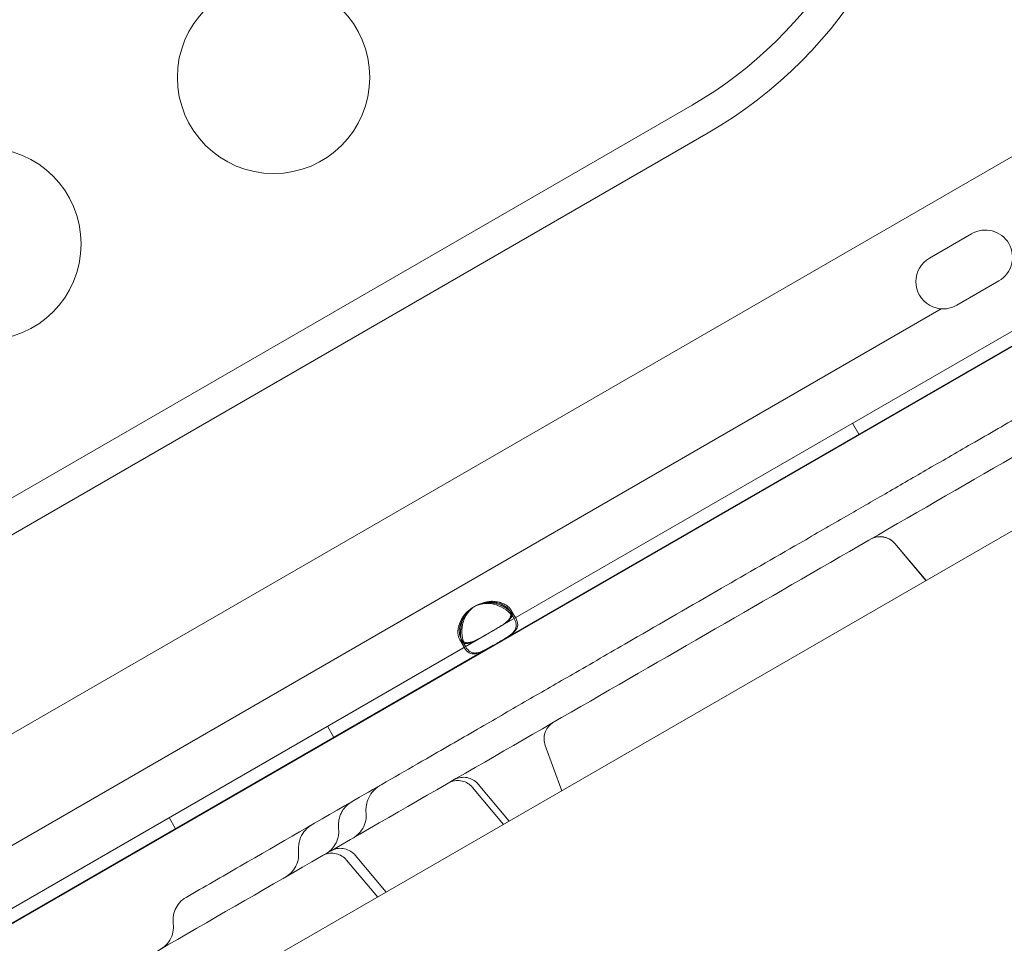
# Model space of a CAD drawing. Units: millimetres. Extents: x 137824 to 154413, y 12890 to 24773.
# Drawn here: x 142983 to 143136, y 17994 to 18138 of the extents above; entities that cross this region are included whole.
import ezdxf

# ---------------------------------------------------------------- set-up
doc = ezdxf.new("R2010")
doc.units = ezdxf.units.MM

# ---------------------------------------------------------------- blocks, each defined once
blk = doc.blocks.new('A$C623A2129')
at = {"color": 0, "linetype": 'Continuous', "lineweight": 0}
for p, q in [((35358.83, 16807.39), (36183.25, 17283.37)), ((36040.87, 17173.94), (36202.64, 17267.34)), ((36041.87, 17172.21), (36200.83, 17263.99)), ((36196.55, 17261.42), (35371.19, 16784.9)), ((36072.11, 17256.01), (35757.22, 17074.21)), ((35800.63, 17093.5), (36074.61, 17251.68)), ((36109.13, 17232.17), (36115.7, 17235.97)), ((36119.95, 17228.6), (36113.38, 17224.81)), ((36185.47, 17226.27), (35878.55, 17049.07)), ((35446.07, 16840.38), (36110.96, 17224.25)), ((36097.12, 17206.42), (36098.12, 17204.69)), ((36108.58, 17181.87), (36103.73, 17187.65)), ((36103.75, 17187.66), (36108.6, 17181.89)), ((36043.68, 17177.16), (36044.39, 17175.93)), ((36043.91, 17177.29), (36044.61, 17176.06)), ((35960.89, 17127.77), (36040.08, 17173.49)), ((36036.6, 17171.43), (36035.89, 17172.66)), ((36036.82, 17171.56), (36036.11, 17172.79)), ((35961.89, 17126.04), (36041.08, 17171.75)), ((36015.28, 17159.17), (36016.28, 17157.44)), ((36051.8, 17149.09), (36049.22, 17156.18)), ((36042.73, 17143.86), (36037.89, 17149.63)), ((36038.77, 17150.14), (36043.61, 17144.37)), ((35990.6, 17144.92), (35991.6, 17143.19)), ((36019.59, 17139.07), (36024.44, 17133.29)), ((36023.1, 17132.53), (36018.26, 17138.3))]:
    blk.add_line(p, q, dxfattribs=at)
for centre in [(36006.87, 17260.34), (35961.87, 17234.36)]:
    blk.add_circle(centre, 15, dxfattribs=at)
for centre, radius, start, end in [((36039.61, 17312.3), 70, 300, 60), ((36039.61, 17312.3), 65, 300, 357.7958), ((36117.83, 17232.29), 4.25, 300, 120), ((36111.26, 17228.49), 4.25, 120, 300), ((36040.36, 17173.91), 4.5, 114.1757, 125.8243), ((36040.59, 17174.04), 4.5, 114.0424, 125.9576)]:
    blk.add_arc(centre, radius, start, end, dxfattribs=at)
at = {"color": 0, "linetype": 'Continuous', "lineweight": 0, "extrusion": (0, 0, -1)}
for centre, major_axis, ratio, start_param, end_param in [((36101.43, 17185.72), (-1.5, 2.6), 0.999979, 0, 1.396263), ((36101.45, 17185.73), (-1.5, 2.6), 0.999979, 0, 1.396263), ((36040.47, 17173.72), (3.9, 2.25), 0, -1.67245, -1.469142), ((36041.47, 17171.98), (3.9, 2.25), 0, -1.67245, -1.469142)]:
    blk.add_ellipse(centre, major_axis=major_axis, ratio=ratio, start_param=start_param, end_param=end_param, dxfattribs=at)
at = {"color": 0, "linetype": 'Continuous', "lineweight": 0}
for points, knots in [([(35391.22, 16779.15), (35412.83, 16791.62), (35466.37, 16822.53), (35551.84, 16871.88), (35647.63, 16927.18), (35743.43, 16982.49), (35839.22, 17037.8), (35935.02, 17093.11), (36030.82, 17148.41), (36116.31, 17197.78), (36169.88, 17228.7), (36191.51, 17241.19)], [0.0356723, 0.0356723, 0.0356723, 0.0356723, 0.1105175, 0.2211326, 0.3317477, 0.4423628, 0.552978, 0.6635931, 0.7742082, 0.8848233, 0.9597661, 0.9597661, 0.9597661, 0.9597661]), ([(35993.23, 17132.48), (35996.03, 17134.1), (35998.83, 17135.72), (36007.8, 17140.9), (36014.02, 17144.49), (36023.97, 17150.23), (36027.68, 17152.37), (36034.15, 17156.11), (36036.92, 17157.71), (36042.1, 17160.7), (36044.52, 17162.1), (36049.28, 17164.85), (36051.63, 17166.21), (36056.9, 17169.24), (36059.8, 17170.92), (36067.34, 17175.28), (36071.98, 17177.96), (36080.72, 17183), (36084.81, 17185.36), (36091.34, 17189.13), (36093.77, 17190.53), (36098.18, 17193.08), (36100.18, 17194.24), (36104.32, 17196.62), (36106.46, 17197.86), (36110.96, 17200.46), (36113.33, 17201.83), (36118.46, 17204.79), (36121.2, 17206.37), (36125.81, 17209.03), (36127.68, 17210.11), (36129.55, 17211.19)], [0, 0, 0, 0, 10.000231, 10.000231, 31.895663, 31.895663, 44.734264, 44.734264, 54.318108, 54.318108, 62.765274, 62.765274, 71.136651, 71.136651, 81.60489, 81.60489, 98.369862, 98.369862, 112.66375, 112.66375, 121.036922, 121.036922, 128.004, 128.004, 135.573943, 135.573943, 144.132602, 144.132602, 154.261752, 154.261752, 161.224908, 161.224908, 161.224908, 161.224908]), ([(36038.52, 17178.01), (36039.19, 17178.28), (36039.76, 17178.44), (36040.3, 17178.5), (36040.36, 17178.5), (36040.45, 17178.51), (36040.48, 17178.51), (36040.53, 17178.51), (36040.57, 17178.51), (36040.74, 17178.52), (36040.87, 17178.51), (36041.13, 17178.5), (36041.25, 17178.48), (36041.44, 17178.45), (36041.5, 17178.44), (36041.63, 17178.42), (36041.69, 17178.41), (36042.22, 17178.28), (36042.62, 17178.11), (36043.27, 17177.69), (36043.52, 17177.43), (36043.84, 17176.88), (36043.89, 17176.62), (36043.81, 17176.23), (36043.76, 17176.1), (36043.64, 17175.91), (36043.59, 17175.85), (36043.52, 17175.75), (36043.49, 17175.72), (36043.44, 17175.67), (36043.43, 17175.66), (36043.41, 17175.63), (36043.4, 17175.63), (36043.38, 17175.61), (36043.38, 17175.6), (36043.23, 17175.45), (36043.07, 17175.32), (36042.81, 17175.13), (36042.72, 17175.06), (36042.57, 17174.97), (36042.52, 17174.93), (36042.45, 17174.89), (36042.42, 17174.87), (36042.39, 17174.85), (36042.37, 17174.84), (36042.36, 17174.83), (36042.35, 17174.82), (36042.34, 17174.81), (36042.33, 17174.81), (36042.01, 17174.61), (36041.53, 17174.32), (36040.87, 17173.94)], [0, 0, 0, 0, 0.125, 0.125, 0.140625, 0.140625, 0.148438, 0.148438, 0.15625, 0.15625, 0.1875, 0.1875, 0.21875, 0.21875, 0.234375, 0.234375, 0.25, 0.25, 0.375, 0.375, 0.5, 0.5, 0.625, 0.625, 0.6875, 0.6875, 0.71875, 0.71875, 0.734375, 0.734375, 0.742188, 0.742188, 0.746094, 0.746094, 0.75, 0.75, 0.8125, 0.8125, 0.84375, 0.84375, 0.859375, 0.859375, 0.867188, 0.867188, 0.871094, 0.871094, 0.873047, 0.873047, 0.875, 0.875, 1, 1, 1, 1]), ([(36041.09, 17174.07), (36041.7, 17174.42), (36042.2, 17174.71), (36042.62, 17174.98), (36042.67, 17175.01), (36042.73, 17175.05), (36042.76, 17175.07), (36042.8, 17175.1), (36042.82, 17175.11), (36042.94, 17175.2), (36043.04, 17175.26), (36043.21, 17175.39), (36043.29, 17175.46), (36043.41, 17175.55), (36043.45, 17175.59), (36043.52, 17175.65), (36043.55, 17175.69), (36043.85, 17175.98), (36044.01, 17176.23), (36044.12, 17176.74), (36044.07, 17177.01), (36043.75, 17177.56), (36043.5, 17177.82), (36043.02, 17178.13), (36042.83, 17178.23), (36042.54, 17178.35), (36042.43, 17178.39), (36042.27, 17178.44), (36042.21, 17178.46), (36042.13, 17178.48), (36042.1, 17178.49), (36042.06, 17178.5), (36042.04, 17178.51), (36042.01, 17178.51), (36042, 17178.52), (36041.73, 17178.58), (36041.47, 17178.62), (36041.08, 17178.65), (36040.95, 17178.65), (36040.76, 17178.65), (36040.69, 17178.64), (36040.59, 17178.64), (36040.56, 17178.63), (36040.51, 17178.63), (36040.49, 17178.63), (36040.47, 17178.63), (36040.46, 17178.63), (36040.45, 17178.62), (36040.43, 17178.62), (36040.03, 17178.58), (36039.47, 17178.42), (36038.75, 17178.15)], [0, 0, 0, 0, 0.125, 0.125, 0.140625, 0.140625, 0.148438, 0.148438, 0.15625, 0.15625, 0.1875, 0.1875, 0.21875, 0.21875, 0.234375, 0.234375, 0.25, 0.25, 0.375, 0.375, 0.5, 0.5, 0.625, 0.625, 0.6875, 0.6875, 0.71875, 0.71875, 0.734375, 0.734375, 0.742188, 0.742188, 0.746094, 0.746094, 0.75, 0.75, 0.8125, 0.8125, 0.84375, 0.84375, 0.859375, 0.859375, 0.867188, 0.867188, 0.871094, 0.871094, 0.873047, 0.873047, 0.875, 0.875, 1, 1, 1, 1]), ([(36042.09, 17172.34), (36042.7, 17172.69), (36043.2, 17172.98), (36043.57, 17173.23), (36043.62, 17173.26), (36043.66, 17173.29), (36043.71, 17173.32), (36043.73, 17173.33), (36043.75, 17173.35), (36043.77, 17173.36), (36043.79, 17173.38), (36043.81, 17173.4), (36043.84, 17173.41), (36043.93, 17173.48), (36044.02, 17173.55), (36044.11, 17173.62), (36044.19, 17173.69), (36044.27, 17173.76), (36044.35, 17173.83), (36044.38, 17173.87), (36044.42, 17173.9), (36044.45, 17173.94), (36044.49, 17173.98), (36044.52, 17174.01), (36044.55, 17174.05), (36044.79, 17174.34), (36044.92, 17174.65), (36044.93, 17174.98), (36044.95, 17175.3), (36044.84, 17175.66), (36044.62, 17176.06), (36044.28, 17176.65), (36043.73, 17177.21), (36043.02, 17177.65), (36042.9, 17177.72), (36042.78, 17177.79), (36042.65, 17177.86), (36042.59, 17177.89), (36042.52, 17177.92), (36042.46, 17177.95), (36042.42, 17177.97), (36042.39, 17177.98), (36042.36, 17178), (36042.34, 17178.01), (36042.33, 17178.02), (36042.31, 17178.02), (36042.29, 17178.03), (36042.28, 17178.04), (36042.26, 17178.04), (36041.97, 17178.17), (36041.68, 17178.27), (36041.39, 17178.34), (36041.24, 17178.38), (36041.1, 17178.4), (36040.95, 17178.42), (36040.88, 17178.44), (36040.81, 17178.44), (36040.74, 17178.45), (36040.7, 17178.45), (36040.66, 17178.46), (36040.63, 17178.46), (36040.61, 17178.46), (36040.59, 17178.46), (36040.57, 17178.46), (36040.56, 17178.46), (36040.56, 17178.46), (36040.55, 17178.46), (36040.54, 17178.46), (36040.54, 17178.46), (36040.53, 17178.46), (36040.53, 17178.46), (36040.52, 17178.46), (36040.52, 17178.47), (36040.09, 17178.48), (36039.5, 17178.38), (36038.75, 17178.15)], [0, 0, 0, 0, 0.125, 0.125, 0.125, 0.140625, 0.140625, 0.140625, 0.148437, 0.148437, 0.148437, 0.15625, 0.15625, 0.15625, 0.1875, 0.1875, 0.1875, 0.21875, 0.21875, 0.21875, 0.234375, 0.234375, 0.234375, 0.25, 0.25, 0.25, 0.375, 0.375, 0.375, 0.5, 0.5, 0.5, 0.6875, 0.6875, 0.6875, 0.71875, 0.71875, 0.71875, 0.734375, 0.734375, 0.734375, 0.742188, 0.742188, 0.742188, 0.746094, 0.746094, 0.746094, 0.75, 0.75, 0.75, 0.8125, 0.8125, 0.8125, 0.84375, 0.84375, 0.84375, 0.859375, 0.859375, 0.859375, 0.867188, 0.867188, 0.867188, 0.871094, 0.871094, 0.871094, 0.873047, 0.873047, 0.873047, 0.874023, 0.874023, 0.874023, 0.875, 0.875, 0.875, 1, 1, 1, 1]), ([(36040.08, 17173.49), (36039.47, 17173.13), (36038.96, 17172.85), (36038.52, 17172.61), (36038.47, 17172.59), (36038.4, 17172.55), (36038.38, 17172.54), (36038.33, 17172.52), (36038.31, 17172.51), (36038.17, 17172.44), (36038.07, 17172.4), (36037.87, 17172.31), (36037.78, 17172.27), (36037.63, 17172.22), (36037.59, 17172.2), (36037.49, 17172.17), (36037.45, 17172.16), (36037.05, 17172.05), (36036.75, 17172.04), (36036.25, 17172.2), (36036.05, 17172.38), (36035.73, 17172.93), (36035.63, 17173.28), (36035.6, 17173.86), (36035.61, 17174.06), (36035.65, 17174.39), (36035.67, 17174.5), (36035.71, 17174.66), (36035.72, 17174.72), (36035.74, 17174.8), (36035.75, 17174.83), (36035.76, 17174.88), (36035.77, 17174.89), (36035.78, 17174.92), (36035.78, 17174.93), (36035.86, 17175.2), (36035.96, 17175.44), (36036.13, 17175.79), (36036.19, 17175.9), (36036.29, 17176.07), (36036.33, 17176.13), (36036.38, 17176.21), (36036.4, 17176.24), (36036.43, 17176.28), (36036.44, 17176.29), (36036.45, 17176.31), (36036.46, 17176.32), (36036.47, 17176.33), (36036.47, 17176.34), (36036.71, 17176.67), (36037.13, 17177.07), (36037.73, 17177.56)], [0, 0, 0, 0, 0.125, 0.125, 0.140625, 0.140625, 0.148438, 0.148438, 0.15625, 0.15625, 0.1875, 0.1875, 0.21875, 0.21875, 0.234375, 0.234375, 0.25, 0.25, 0.375, 0.375, 0.5, 0.5, 0.625, 0.625, 0.6875, 0.6875, 0.71875, 0.71875, 0.734375, 0.734375, 0.742188, 0.742188, 0.746094, 0.746094, 0.75, 0.75, 0.8125, 0.8125, 0.84375, 0.84375, 0.859375, 0.859375, 0.867188, 0.867188, 0.871094, 0.871094, 0.873047, 0.873047, 0.875, 0.875, 1, 1, 1, 1]), ([(36037.94, 17177.68), (36037.38, 17177.24), (36036.96, 17176.82), (36036.64, 17176.38), (36036.6, 17176.33), (36036.55, 17176.26), (36036.54, 17176.23), (36036.51, 17176.18), (36036.49, 17176.15), (36036.4, 17176.01), (36036.34, 17175.9), (36036.23, 17175.66), (36036.18, 17175.55), (36036.11, 17175.37), (36036.09, 17175.31), (36036.04, 17175.19), (36036.02, 17175.13), (36035.87, 17174.61), (36035.81, 17174.18), (36035.86, 17173.4), (36035.96, 17173.06), (36036.28, 17172.51), (36036.48, 17172.33), (36036.86, 17172.21), (36036.99, 17172.2), (36037.22, 17172.2), (36037.3, 17172.21), (36037.42, 17172.23), (36037.46, 17172.24), (36037.52, 17172.25), (36037.55, 17172.26), (36037.58, 17172.27), (36037.59, 17172.27), (36037.61, 17172.27), (36037.62, 17172.28), (36037.82, 17172.33), (36038.02, 17172.4), (36038.32, 17172.53), (36038.42, 17172.58), (36038.57, 17172.66), (36038.63, 17172.68), (36038.71, 17172.72), (36038.73, 17172.74), (36038.77, 17172.76), (36038.79, 17172.76), (36038.81, 17172.78), (36038.81, 17172.78), (36038.83, 17172.79), (36038.83, 17172.79), (36039.16, 17172.96), (36039.65, 17173.24), (36040.31, 17173.62)], [0, 0, 0, 0, 0.125, 0.125, 0.140625, 0.140625, 0.148438, 0.148438, 0.15625, 0.15625, 0.1875, 0.1875, 0.21875, 0.21875, 0.234375, 0.234375, 0.25, 0.25, 0.375, 0.375, 0.5, 0.5, 0.625, 0.625, 0.6875, 0.6875, 0.71875, 0.71875, 0.734375, 0.734375, 0.742188, 0.742188, 0.746094, 0.746094, 0.75, 0.75, 0.8125, 0.8125, 0.84375, 0.84375, 0.859375, 0.859375, 0.867188, 0.867188, 0.871094, 0.871094, 0.873047, 0.873047, 0.875, 0.875, 1, 1, 1, 1]), ([(36041.08, 17171.75), (36040.47, 17171.4), (36039.96, 17171.12), (36039.56, 17170.92), (36039.51, 17170.89), (36039.46, 17170.87), (36039.42, 17170.84), (36039.39, 17170.83), (36039.37, 17170.82), (36039.35, 17170.81), (36039.33, 17170.8), (36039.3, 17170.79), (36039.27, 17170.78), (36039.16, 17170.73), (36039.06, 17170.69), (36038.96, 17170.65), (36038.85, 17170.61), (36038.75, 17170.58), (36038.66, 17170.55), (36038.61, 17170.53), (36038.56, 17170.52), (36038.51, 17170.51), (36038.46, 17170.5), (36038.41, 17170.49), (36038.36, 17170.48), (36037.99, 17170.42), (36037.67, 17170.46), (36037.37, 17170.62), (36037.08, 17170.77), (36036.82, 17171.04), (36036.6, 17171.43), (36036.2, 17172.12), (36035.98, 17173.04), (36036.02, 17174.04), (36036.03, 17174.11), (36036.03, 17174.18), (36036.04, 17174.26), (36036.04, 17174.29), (36036.04, 17174.33), (36036.05, 17174.36), (36036.05, 17174.38), (36036.05, 17174.4), (36036.05, 17174.42), (36036.06, 17174.44), (36036.06, 17174.45), (36036.06, 17174.47), (36036.1, 17174.79), (36036.16, 17175.09), (36036.24, 17175.38), (36036.28, 17175.52), (36036.33, 17175.66), (36036.39, 17175.79), (36036.41, 17175.86), (36036.44, 17175.93), (36036.47, 17175.99), (36036.49, 17176.03), (36036.5, 17176.06), (36036.52, 17176.09), (36036.53, 17176.11), (36036.54, 17176.12), (36036.54, 17176.14), (36036.55, 17176.15), (36036.55, 17176.16), (36036.56, 17176.16), (36036.56, 17176.17), (36036.56, 17176.17), (36036.56, 17176.18), (36036.56, 17176.18), (36036.57, 17176.19), (36036.57, 17176.19), (36036.77, 17176.57), (36037.16, 17177.03), (36037.73, 17177.56)], [0, 0, 0, 0, 0.125, 0.125, 0.125, 0.140625, 0.140625, 0.140625, 0.148438, 0.148438, 0.148438, 0.15625, 0.15625, 0.15625, 0.1875, 0.1875, 0.1875, 0.21875, 0.21875, 0.21875, 0.234375, 0.234375, 0.234375, 0.25, 0.25, 0.25, 0.375, 0.375, 0.375, 0.5, 0.5, 0.5, 0.71875, 0.71875, 0.71875, 0.734375, 0.734375, 0.734375, 0.742188, 0.742188, 0.742188, 0.746094, 0.746094, 0.746094, 0.75, 0.75, 0.75, 0.8125, 0.8125, 0.8125, 0.84375, 0.84375, 0.84375, 0.859375, 0.859375, 0.859375, 0.867188, 0.867188, 0.867188, 0.871094, 0.871094, 0.871094, 0.873047, 0.873047, 0.873047, 0.874023, 0.874023, 0.874023, 0.875, 0.875, 0.875, 1, 1, 1, 1]), ([(36037.94, 17177.68), (36037.41, 17177.2), (36037.01, 17176.72), (36036.77, 17176.26), (36036.74, 17176.2), (36036.71, 17176.14), (36036.68, 17176.09), (36036.67, 17176.06), (36036.66, 17176.03), (36036.64, 17176), (36036.63, 17175.97), (36036.62, 17175.93), (36036.6, 17175.9), (36036.49, 17175.62), (36036.41, 17175.34), (36036.35, 17175.04), (36036.34, 17174.97), (36036.32, 17174.9), (36036.31, 17174.82), (36036.3, 17174.75), (36036.29, 17174.67), (36036.28, 17174.6), (36036.21, 17174.01), (36036.23, 17173.45), (36036.33, 17172.94), (36036.42, 17172.42), (36036.6, 17171.95), (36036.82, 17171.56), (36037.22, 17170.87), (36037.71, 17170.57), (36038.32, 17170.59), (36038.37, 17170.59), (36038.41, 17170.59), (36038.46, 17170.6), (36038.48, 17170.6), (36038.5, 17170.6), (36038.53, 17170.6), (36038.54, 17170.61), (36038.55, 17170.61), (36038.56, 17170.61), (36038.57, 17170.61), (36038.58, 17170.61), (36038.59, 17170.61), (36038.79, 17170.65), (36039, 17170.71), (36039.2, 17170.78), (36039.3, 17170.82), (36039.41, 17170.87), (36039.51, 17170.91), (36039.57, 17170.94), (36039.62, 17170.96), (36039.67, 17170.99), (36039.7, 17171), (36039.73, 17171.01), (36039.75, 17171.03), (36039.77, 17171.03), (36039.78, 17171.04), (36039.79, 17171.05), (36039.8, 17171.05), (36039.81, 17171.05), (36039.81, 17171.06), (36039.82, 17171.06), (36039.82, 17171.06), (36039.82, 17171.06), (36039.83, 17171.06), (36039.83, 17171.07), (36039.83, 17171.07), (36040.16, 17171.23), (36040.65, 17171.51), (36041.31, 17171.89)], [0, 0, 0, 0, 0.125, 0.125, 0.125, 0.140625, 0.140625, 0.140625, 0.148437, 0.148437, 0.148437, 0.15625, 0.15625, 0.15625, 0.21875, 0.21875, 0.21875, 0.234375, 0.234375, 0.234375, 0.25, 0.25, 0.25, 0.375, 0.375, 0.375, 0.5, 0.5, 0.5, 0.71875, 0.71875, 0.71875, 0.734375, 0.734375, 0.734375, 0.742187, 0.742187, 0.742187, 0.746094, 0.746094, 0.746094, 0.75, 0.75, 0.75, 0.8125, 0.8125, 0.8125, 0.84375, 0.84375, 0.84375, 0.859375, 0.859375, 0.859375, 0.867187, 0.867187, 0.867187, 0.871094, 0.871094, 0.871094, 0.873047, 0.873047, 0.873047, 0.874023, 0.874023, 0.874023, 0.875, 0.875, 0.875, 1, 1, 1, 1]), ([(36038.52, 17178.01), (36039.21, 17178.24), (36039.81, 17178.34), (36040.34, 17178.33), (36040.41, 17178.32), (36040.47, 17178.32), (36040.53, 17178.31), (36040.56, 17178.31), (36040.6, 17178.31), (36040.63, 17178.3), (36040.66, 17178.3), (36040.7, 17178.3), (36040.73, 17178.29), (36040.88, 17178.27), (36041.03, 17178.24), (36041.17, 17178.2), (36041.32, 17178.17), (36041.46, 17178.13), (36041.6, 17178.08), (36041.67, 17178.06), (36041.74, 17178.03), (36041.81, 17178), (36041.88, 17177.98), (36041.96, 17177.95), (36042.02, 17177.92), (36042.56, 17177.69), (36043.04, 17177.39), (36043.44, 17177.05), (36043.84, 17176.71), (36044.16, 17176.33), (36044.39, 17175.93), (36044.73, 17175.34), (36044.79, 17174.84), (36044.6, 17174.38), (36044.57, 17174.3), (36044.53, 17174.22), (36044.49, 17174.15), (36044.46, 17174.11), (36044.44, 17174.07), (36044.41, 17174.04), (36044.4, 17174.02), (36044.39, 17174), (36044.37, 17173.98), (36044.36, 17173.97), (36044.36, 17173.96), (36044.35, 17173.95), (36044.34, 17173.95), (36044.34, 17173.94), (36044.33, 17173.93), (36044.14, 17173.69), (36043.89, 17173.48), (36043.61, 17173.28), (36043.57, 17173.25), (36043.52, 17173.21), (36043.47, 17173.18), (36043.44, 17173.16), (36043.42, 17173.15), (36043.39, 17173.13), (36043.38, 17173.12), (36043.37, 17173.11), (36043.36, 17173.1), (36043.35, 17173.1), (36043.34, 17173.1), (36043.34, 17173.09), (36043.33, 17173.09), (36043.33, 17173.09), (36043.33, 17173.09), (36043.33, 17173.08), (36043.32, 17173.08), (36043.32, 17173.08), (36043.01, 17172.88), (36042.53, 17172.59), (36041.87, 17172.21)], [0, 0, 0, 0, 0.125, 0.125, 0.125, 0.140625, 0.140625, 0.140625, 0.148437, 0.148437, 0.148437, 0.15625, 0.15625, 0.15625, 0.1875, 0.1875, 0.1875, 0.21875, 0.21875, 0.21875, 0.234375, 0.234375, 0.234375, 0.25, 0.25, 0.25, 0.375, 0.375, 0.375, 0.5, 0.5, 0.5, 0.6875, 0.6875, 0.6875, 0.71875, 0.71875, 0.71875, 0.734375, 0.734375, 0.734375, 0.742187, 0.742187, 0.742187, 0.746094, 0.746094, 0.746094, 0.75, 0.75, 0.75, 0.84375, 0.84375, 0.84375, 0.859375, 0.859375, 0.859375, 0.867187, 0.867187, 0.867187, 0.871094, 0.871094, 0.871094, 0.873047, 0.873047, 0.873047, 0.874023, 0.874023, 0.874023, 0.875, 0.875, 0.875, 1, 1, 1, 1]), ([(36231.51, 17171.91), (36209.88, 17159.42), (36156.31, 17128.49), (36070.82, 17079.13), (35975.02, 17023.82), (35879.22, 16968.52), (35783.43, 16913.21), (35687.63, 16857.9), (35591.84, 16802.59), (35506.37, 16753.25), (35452.83, 16722.34), (35431.22, 16709.86)], [0.0356723, 0.0356723, 0.0356723, 0.0356723, 0.1106151, 0.2212302, 0.3318453, 0.4424604, 0.5530756, 0.6636907, 0.7743058, 0.8849209, 0.9597661, 0.9597661, 0.9597661, 0.9597661]), ([(36050.54, 17159.8), (36050.46, 17159.76), (36050.39, 17159.71), (36050.05, 17159.47), (36049.81, 17159.24), (36049.43, 17158.72), (36049.28, 17158.42), (36049.08, 17157.8), (36049.03, 17157.47), (36049.04, 17156.82), (36049.11, 17156.48), (36049.22, 17156.18)], [0, 0, 0, 0, 0.261903, 0.261903, 1.236888, 1.236888, 2.212037, 2.212037, 3.186946, 3.186946, 4.172051, 4.172051, 4.172051, 4.172051]), ([(36034.97, 17150.81), (36035.23, 17150.96), (36035.52, 17151.08), (36036.13, 17151.21), (36036.47, 17151.23), (36037.11, 17151.16), (36037.43, 17151.07), (36038.02, 17150.8), (36038.3, 17150.61), (36038.62, 17150.31), (36038.69, 17150.23), (36038.76, 17150.14)], [0, 0, 0, 0, 0.909608, 0.909608, 1.884964, 1.884964, 2.858591, 2.858591, 3.833266, 3.833266, 4.168984, 4.168984, 4.168984, 4.168984]), ([(36021.29, 17145.6), (36021.28, 17145.74), (36021.27, 17145.88), (36021.27, 17146.21), (36021.28, 17146.41), (36021.35, 17146.97), (36021.44, 17147.33), (36021.73, 17148.12), (36021.96, 17148.53), (36022.49, 17149.21), (36022.78, 17149.47), (36023.21, 17149.78), (36023.33, 17149.87), (36023.46, 17149.94)], [0, 0, 0, 0, 0.419942, 0.419942, 1.00771, 1.00771, 2.123451, 2.123451, 3.554637, 3.554637, 4.696332, 4.696332, 5.153646, 5.153646, 5.153646, 5.153646]), ([(36037.89, 17149.64), (36037.68, 17149.88), (36037.43, 17150.1), (36036.88, 17150.44), (36036.58, 17150.56), (36035.96, 17150.7), (36035.63, 17150.72), (36035, 17150.66), (36034.68, 17150.58), (36034.29, 17150.41), (36034.19, 17150.36), (36034.09, 17150.3)], [0, 0, 0, 0, 0.973171, 0.973171, 1.928727, 1.928727, 2.884605, 2.884605, 3.840101, 3.840101, 4.173131, 4.173131, 4.173131, 4.173131]), ([(36017.01, 17143.19), (36016.99, 17143.31), (36016.98, 17143.43), (36016.97, 17143.8), (36016.99, 17144.04), (36017.07, 17144.67), (36017.17, 17145.06), (36017.4, 17145.61), (36017.5, 17145.81), (36017.77, 17146.25), (36017.96, 17146.49), (36018.43, 17146.98), (36018.74, 17147.22), (36019.07, 17147.4)], [0, 0, 0, 0, 0.375281, 0.375281, 1.110304, 1.110304, 2.302567, 2.302567, 2.951158, 2.951158, 3.856905, 3.856905, 5.0025, 5.0025, 5.0025, 5.0025]), ([(36020.16, 17142.26), (36019.99, 17142.16), (36019.84, 17142.08), (36019.48, 17141.87), (36019.34, 17141.79), (36019.31, 17141.77), (36019.31, 17141.77), (36019.31, 17141.77), (36019.31, 17141.77), (36019.31, 17141.77), (36019.31, 17141.77), (36019.31, 17141.77), (36019.31, 17141.77), (36019.31, 17141.77), (36019.31, 17141.77), (36019.31, 17141.77), (36019.31, 17141.77), (36019.31, 17141.77), (36019.31, 17141.77), (36019.31, 17141.77), (36019.31, 17141.77), (36019.34, 17141.79), (36019.38, 17141.81), (36019.5, 17141.89), (36019.59, 17141.95), (36019.95, 17142.21), (36020.19, 17142.44), (36020.68, 17143.03), (36020.9, 17143.42), (36021.21, 17144.24), (36021.29, 17144.67), (36021.31, 17145.27), (36021.31, 17145.44), (36021.29, 17145.6)], [3.36502, 3.36502, 3.36502, 3.36502, 4.535871, 4.535871, 6.935759, 6.935759, 7.082349, 7.082349, 7.192289, 7.192289, 7.197442, 7.197442, 7.200834, 7.200834, 7.200867, 7.200867, 7.200893, 7.200893, 7.200915, 7.200915, 7.202778, 7.202778, 7.31238, 7.31238, 7.641424, 7.641424, 8.635151, 8.635151, 9.944855, 9.944855, 11.244572, 11.244572, 11.74223, 11.74223, 11.74223, 11.74223]), ([(36010.76, 17139.56), (36010.71, 17140.07), (36010.74, 17140.59), (36010.92, 17141.34), (36010.99, 17141.58), (36011.27, 17142.23), (36011.52, 17142.64), (36012.13, 17143.32), (36012.48, 17143.6), (36012.86, 17143.82)], [0, 0, 0, 0, 1.557385, 1.557385, 2.315967, 2.315967, 3.720677, 3.720677, 5.048401, 5.048401, 5.048401, 5.048401]), ([(36015.03, 17139.3), (36015.23, 17139.41), (36015.42, 17139.55), (36015.93, 17139.98), (36016.22, 17140.32), (36016.67, 17141.06), (36016.84, 17141.47), (36017.03, 17142.31), (36017.05, 17142.76), (36017.01, 17143.19)], [0, 0, 0, 0, 0.699137, 0.699137, 1.998972, 1.998972, 3.299234, 3.299234, 4.595884, 4.595884, 4.595884, 4.595884]), ([(36015.79, 17139.74), (36015.94, 17139.83), (36016.1, 17139.9), (36016.57, 17140.07), (36016.89, 17140.13), (36017.54, 17140.15), (36017.87, 17140.1), (36018.5, 17139.91), (36018.8, 17139.76), (36019.26, 17139.42), (36019.44, 17139.25), (36019.59, 17139.07)], [0, 0, 0, 0, 0.518201, 0.518201, 1.493479, 1.493479, 2.46834, 2.46834, 3.451363, 3.451363, 4.173474, 4.173474, 4.173474, 4.173474]), ([(36008.78, 17135.69), (36008.99, 17135.81), (36009.18, 17135.95), (36009.69, 17136.38), (36009.98, 17136.72), (36010.43, 17137.46), (36010.59, 17137.87), (36010.78, 17138.71), (36010.8, 17139.14), (36010.76, 17139.56)], [0, 0, 0, 0, 0.705933, 0.705933, 2.006167, 2.006167, 3.307749, 3.307749, 4.573053, 4.573053, 4.573053, 4.573053]), ([(36018.26, 17138.3), (36018.05, 17138.55), (36017.8, 17138.77), (36017.25, 17139.1), (36016.95, 17139.22), (36016.32, 17139.37), (36016, 17139.39), (36015.36, 17139.33), (36015.05, 17139.25), (36014.65, 17139.08), (36014.55, 17139.02), (36014.46, 17138.97)], [0, 0, 0, 0, 0.973652, 0.973652, 1.92955, 1.92955, 2.885356, 2.885356, 3.840296, 3.840296, 4.174582, 4.174582, 4.174582, 4.174582]), ([(35991.22, 17128.36), (35991.18, 17128.7), (35991.18, 17129.06), (35991.27, 17129.82), (35991.37, 17130.22), (35991.7, 17130.97), (35991.93, 17131.33), (35992.49, 17131.97), (35992.84, 17132.26), (35993.23, 17132.48)], [0, 0, 0, 0, 1.075592, 1.075592, 2.312715, 2.312715, 3.540815, 3.540815, 4.880304, 4.880304, 4.880304, 4.880304]), ([(36174.55, 17133.25), (36171.87, 17131.7), (36169.18, 17130.15), (36161.65, 17125.8), (36156.75, 17122.97), (36148.74, 17118.34), (36145.67, 17116.58), (36140.29, 17113.47), (36137.97, 17112.13), (36133.64, 17109.63), (36131.61, 17108.46), (36127.5, 17106.08), (36125.4, 17104.87), (36120.86, 17102.25), (36118.42, 17100.84), (36112.83, 17097.61), (36109.69, 17095.8), (36101.65, 17091.16), (36096.73, 17088.32), (36088.21, 17083.4), (36084.63, 17081.33), (36078.65, 17077.88), (36076.25, 17076.49), (36071.33, 17073.65), (36068.8, 17072.2), (36063.52, 17069.14), (36060.75, 17067.54), (36054.81, 17064.12), (36051.65, 17062.29), (36045.07, 17058.49), (36041.65, 17056.52), (36038.23, 17054.54)], [0.000134, 0.000134, 0.000134, 0.000134, 10.000524, 10.000524, 27.811408, 27.811408, 38.531271, 38.531271, 46.541889, 46.541889, 53.55818, 53.55818, 60.932057, 60.932057, 69.65814, 69.65814, 81.017126, 81.017126, 98.666193, 98.666193, 111.097207, 111.097207, 119.408364, 119.408364, 128.154335, 128.154335, 137.848181, 137.848181, 149.020048, 149.020048, 161.227708, 161.227708, 161.227708, 161.227708]), ([(35989.25, 17124.42), (35989.47, 17124.54), (35989.67, 17124.69), (35990.19, 17125.13), (35990.48, 17125.47), (35990.92, 17126.22), (35991.08, 17126.64), (35991.25, 17127.48), (35991.27, 17127.93), (35991.22, 17128.36)], [0, 0, 0, 0, 0.751875, 0.751875, 2.051675, 2.051675, 3.352018, 3.352018, 4.648863, 4.648863, 4.648863, 4.648863])]:
    blk.add_open_spline(points, degree=3, knots=knots, dxfattribs=at)
for points in [[(36049.22, 17156.18), (36049.22, 17156.18), (36049.22, 17156.18), (36049.22, 17156.18)], [(36023.46, 17149.94), (36023.46, 17149.94), (36023.46, 17149.94), (36023.46, 17149.94)], [(36019.07, 17147.41), (36019.07, 17147.41), (36019.07, 17147.41), (36019.07, 17147.4)], [(36021.29, 17145.6), (36021.29, 17145.6), (36021.29, 17145.6), (36021.29, 17145.6)], [(36012.86, 17143.82), (36012.86, 17143.82), (36012.86, 17143.82), (36012.86, 17143.82)], [(36017.01, 17143.19), (36017.01, 17143.19), (36017.01, 17143.19), (36017.01, 17143.19)], [(36010.76, 17139.56), (36010.76, 17139.56), (36010.76, 17139.56), (36010.76, 17139.56)], [(35993.23, 17132.48), (35993.23, 17132.48), (35993.23, 17132.48), (35993.23, 17132.48)], [(35991.22, 17128.36), (35991.22, 17128.36), (35991.22, 17128.36), (35991.22, 17128.36)]]:
    blk.add_open_spline(points, degree=3, dxfattribs=at)

msp = doc.modelspace()

# ---------------------------------------------------------------- linework, layer by layer
msp.add_open_spline([(137906.718, 19309.635, 1301.913), (138122.73, 20193.376, 1082.037), (139637.014, 21020.168, -494.88), (141556.649, 21596.56, 15.438), (143304.503, 21502.107, -7.868), (143877.5, 23234.83, 2.494), (146147.592, 23298.778, -0.868), (147201.35, 22281.891, 0.067), (149263.438, 20878.421, -0.066), (149861.948, 25526.212, 0.013), (152627.413, 24112.364, -0.002), (153811.328, 22496.027, 0.001), (153143.869, 20377.587, 0.001), (154680.511, 18663.832, -0.002), (153083.237, 14992.815, 0.021), (150171.625, 13030.459, -0.246), (145691.074, 12875.505, 0.174), (145830.637, 15047.833, -0.429), (143413.859, 14081.531, 3.277), (143155.973, 16372.004, -6.882), (141563.856, 15555.865, 18.478), (139621.055, 16668.19, -471.711), (137819.832, 17512.791, 1380.812), (137826.035, 18979.546, 1384.04), (137906.718, 19309.635, 1301.913)], degree=3, knots=[0, 0, 0, 0, 2807.687505, 5434.1128645, 5851.6493441, 7865.0841677, 9486.8469059, 11671.2994124, 12355.5544844, 16206.1731951, 18158.356589, 19581.6154723, 22090.6164277, 23894.7828738, 25626.6070984, 32869.3495366, 34809.0048633, 35785.6024414, 37725.2577682, 39313.2087563, 39814.7455287, 42377.6462241, 45235.1345515, 46283.8433187, 46283.8433187, 46283.8433187, 46283.8433187])

# ---------------------------------------------------------------- block references
msp.add_blockref('A$C623A2129', (107015.566, 868.599))

doc.saveas('drawing.dxf')
